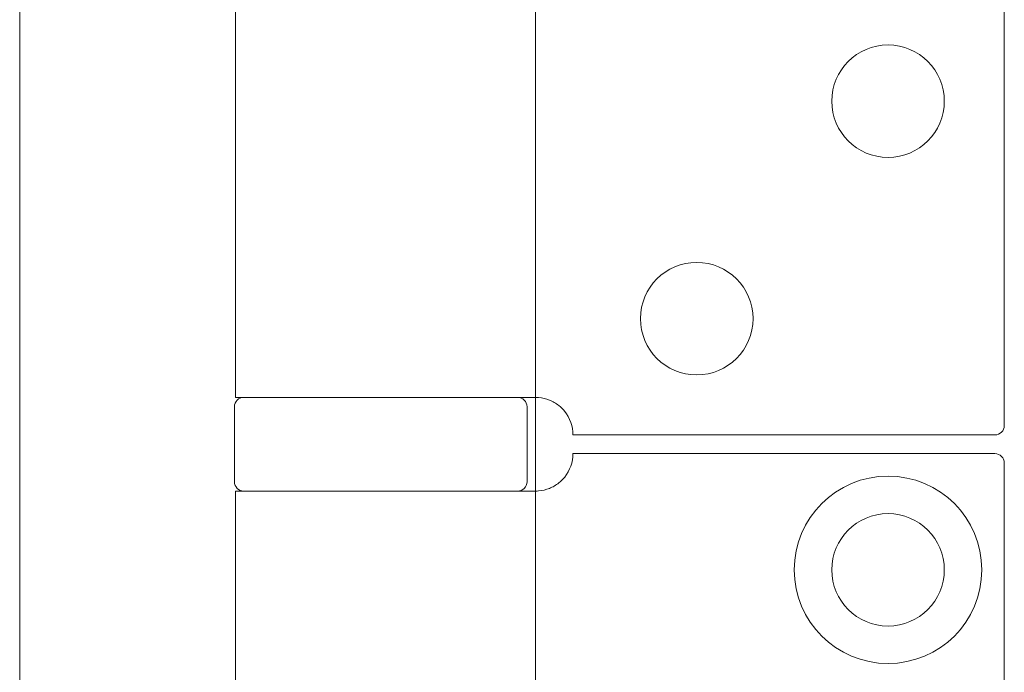
# Model space of a CAD drawing. Units: millimetres. Extents: x 25 to 2948, y 25 to 2078.
# Drawn here: x 2298 to 2351, y 819 to 854 of the extents above; entities that cross this region are included whole.
import ezdxf

# ---------------------------------------------------------------- set-up
doc = ezdxf.new("R2010")
doc.units = ezdxf.units.MM
doc.header["$LTSCALE"] = 2.5
doc.layers.add('Visible Edges(ISO)', color=7, linetype='Continuous', lineweight=18)

msp = doc.modelspace()

# ---------------------------------------------------------------- linework, layer by layer
at = {"layer": 'Visible Edges(ISO)'}
for p, q in [((2298.421, 1693.024), (2298.421, 524.024)), ((2298.421, 574.024), (2298.421, 1643.024)), ((2325.921, 1583.024), (2325.921, 583.024)), ((2325.921, 834.024), (2325.921, 829.024)), ((2325.921, 829.024), (2325.921, 834.024)), ((2325.921, 834.024), (2325.921, 829.024)), ((2325.921, 829.024), (2325.921, 834.024))]:
    msp.add_line(p, q, dxfattribs=at)
at = {"layer": 'Visible Edges(ISO)', "color": 6}
for p, q in [((2309.921, 856.024), (2309.921, 834.024)), ((2350.921, 855.524), (2350.921, 832.524)), ((2324.742, 834.024), (2309.921, 834.024)), ((2324.742, 834.024), (2325.921, 834.024)), ((2309.871, 833.524), (2309.871, 829.524)), ((2325.471, 833.524), (2325.471, 829.524)), ((2327.921, 832.024), (2350.421, 832.024)), ((2350.421, 831.024), (2327.921, 831.024)), ((2350.921, 830.524), (2350.921, 781.524)), ((2309.921, 829.024), (2324.742, 829.024)), ((2309.921, 829.024), (2309.921, 783.024)), ((2325.921, 829.024), (2324.742, 829.024))]:
    msp.add_line(p, q, dxfattribs=at)
for centre, radius in [((2344.721, 849.824), 3), ((2334.521, 838.224), 3), ((2344.721, 824.824), 5), ((2344.721, 824.824), 3)]:
    msp.add_circle(centre, radius, dxfattribs=at)
for centre, radius, start, end in [((2310.371, 833.524), 0.5, 90, 180), ((2324.971, 833.524), 0.5, 0, 90), ((2325.921, 832.024), 2, 0, 38.8178), ((2350.421, 832.524), 0.5, 270, 0), ((2325.921, 831.024), 2, 321.1822, 0), ((2350.421, 830.524), 0.5, 0, 90), ((2310.371, 829.524), 0.5, 180, 270), ((2324.971, 829.524), 0.5, 270, 0)]:
    msp.add_arc(centre, radius, start, end, dxfattribs=at)
for points, knots in [([(2327.479, 833.278), (2327.39, 833.389), (2327.284, 833.495), (2327.012, 833.712), (2326.837, 833.811), (2326.486, 833.953), (2326.285, 834), (2326.034, 834.022), (2325.977, 834.024), (2325.921, 834.024)], [0.7430533, 0.7430533, 0.7430533, 0.7430533, 0.7843401, 0.7843401, 0.8406749, 0.8406749, 0.9015016, 0.9015016, 0.9199232, 0.9199232, 0.9199232, 0.9199232]), ([(2325.921, 829.024), (2325.977, 829.024), (2326.034, 829.026), (2326.285, 829.048), (2326.486, 829.096), (2326.837, 829.237), (2327.012, 829.336), (2327.284, 829.554), (2327.39, 829.659), (2327.479, 829.77)], [1.5351902, 1.5351902, 1.5351902, 1.5351902, 1.5536117, 1.5536117, 1.6144385, 1.6144385, 1.6707733, 1.6707733, 1.71206, 1.71206, 1.71206, 1.71206])]:
    msp.add_open_spline(points, degree=3, knots=knots, dxfattribs=at)

doc.saveas('drawing.dxf')
